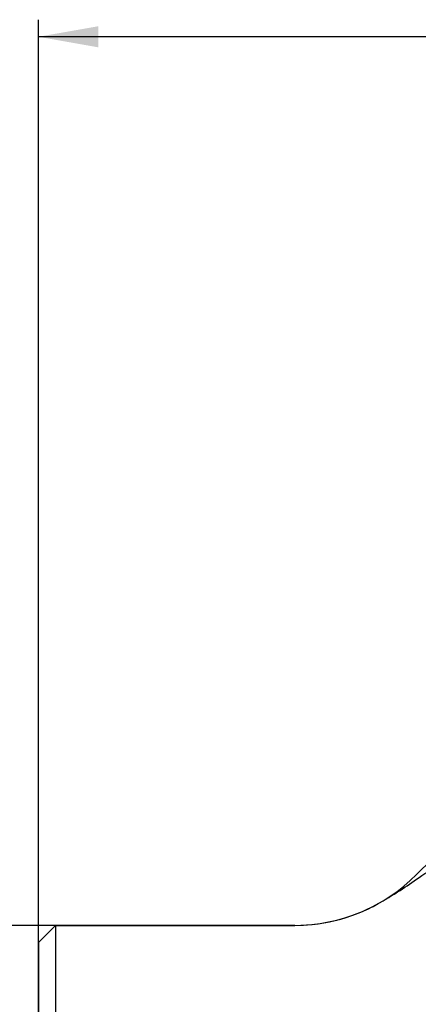
# Model space of a CAD drawing. Units: millimetres. Extents: x 230 to 342, y 231 to 374.
# Drawn here: x 273 to 297, y 314 to 372 of the extents above; entities that cross this region are included whole.
import ezdxf

# ---------------------------------------------------------------- set-up
doc = ezdxf.new("R2010")
doc.units = ezdxf.units.MM
for name, color, linetype in [('1', 4, 'Continuous'), ('2', 7, 'Continuous'), ('NOCUT', 7, 'Continuous'), ('SK2', 7, 'Continuous')]:
    doc.layers.add(name, color=color, linetype=linetype)

msp = doc.modelspace()

# ---------------------------------------------------------------- linework, layer by layer
at = {"layer": '1'}
for p, q in [((275.58, 318.868), (274.58, 317.868)), ((275.58, 318.868), (275.58, 296.096)), ((289.58, 318.868), (275.58, 318.868)), ((274.58, 317.868), (274.58, 296.096))]:
    msp.add_line(p, q, dxfattribs=at)
msp.add_arc((289.58, 328.868), 10, 270, 301.15744, dxfattribs=at)
for points, knots in [([(296.689, 321.564), (297.113, 321.87), (297.578, 322.141), (298.342, 322.492), (298.607, 322.6), (299.161, 322.797), (299.449, 322.886), (299.749, 322.965)], [0, 0, 0, 0, 0.5, 0.5, 0.75, 0.75, 1, 1, 1, 1]), ([(294.755, 320.311), (295.036, 320.481), (295.315, 320.652), (295.966, 321.064), (296.335, 321.309), (296.689, 321.564)], [0, 0, 0, 0, 0.421976, 0.421976, 1, 1, 1, 1])]:
    msp.add_open_spline(points, degree=3, knots=knots, dxfattribs=at)
at = {"layer": '2'}
for p, q in [((274.58, 317.868), (274.58, 371.868)), ((324.58, 370.868), (274.58, 370.868))]:
    msp.add_line(p, q, dxfattribs=at)
msp.add_solid([(274.58, 370.868), (278.08, 371.485), (278.08, 370.251)], dxfattribs=at)
at = {"layer": 'NOCUT'}
for p, q in [((274.58, 317.868), (275.58, 318.868)), ((275.58, 318.868), (289.58, 318.868)), ((274.58, 303.467), (274.58, 317.868))]:
    msp.add_line(p, q, dxfattribs=at)
for centre, radius, start, end in [((310.906, 307.768), 20, 90, 135.30495), ((289.58, 328.868), 10, 270, 315.30495)]:
    msp.add_arc(centre, radius, start, end, dxfattribs=at)
at = {"layer": 'SK2'}
msp.add_line((275.58, 318.868), (232.648, 318.868), dxfattribs=at)

doc.saveas('drawing.dxf')
